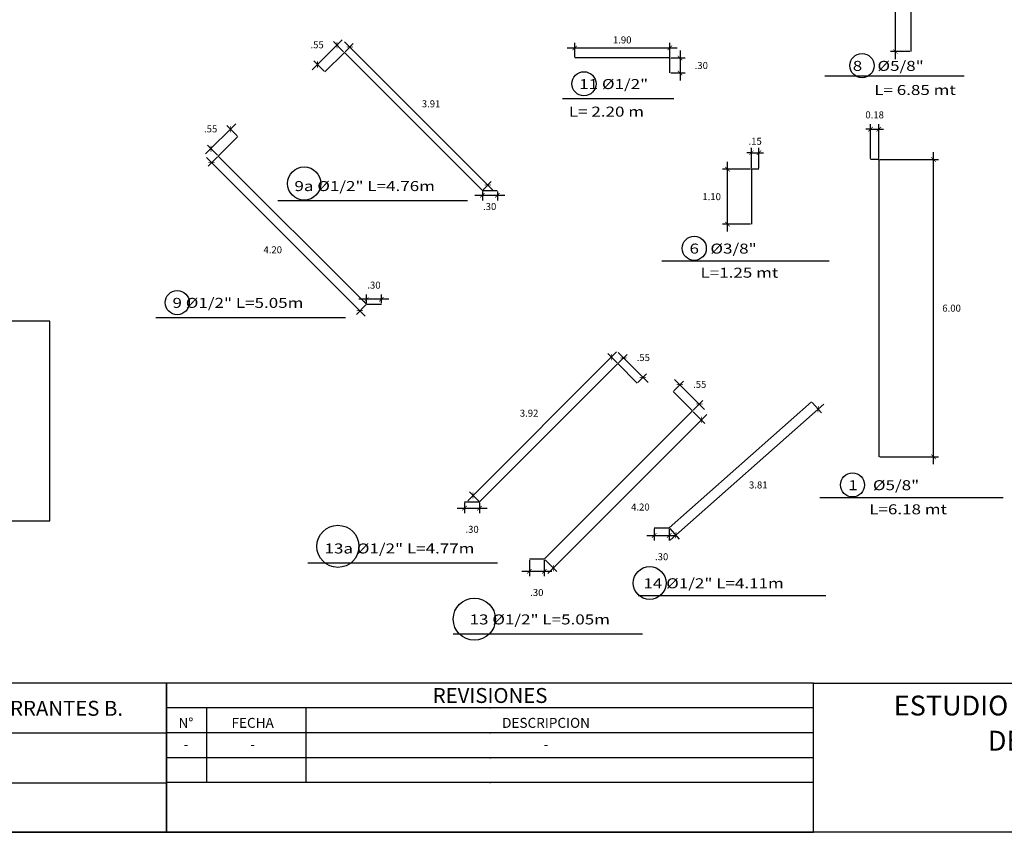
# Model space of a CAD drawing. Units: feet. Extents: x 185005 to 185586, y 8943212 to 8943432.
# Drawn here: x 185334 to 185353, y 8943311 to 8943327 of the extents above; entities that cross this region are included whole.
import ezdxf
from ezdxf.enums import TextEntityAlignment as Align

# ---------------------------------------------------------------- set-up
doc = ezdxf.new("R2010")
doc.units = ezdxf.units.FT
doc.header["$MEASUREMENT"] = 0
doc.layers.add('$areas', color=7, linetype='Continuous')
doc.layers.add('PUERTAVENTANA', color=2, linetype='Continuous')
doc.styles.add('NOMBRE', font='bold.shx', dxfattribs={"width": 1.25, "oblique": 15})
doc.styles.add('T2', font='romans.shx')
doc.styles.add('T3', font='ARIAL.TTF')
doc.dimstyles.new('COTCOR', dxfattribs={"dimtxt": 0.14, "dimasz": 0.09, "dimexe": 0.1, "dimexo": 0.02, "dimgap": 0.09, "dimtad": 2, "dimtih": 1, "dimtoh": 1, "dimzin": 4, "dimdsep": 46, "dimtxsty": 'NOMBRE', "dimblk1": 'ARCHTICK', "dimblk2": 'ARCHTICK', "dimsah": 1, "dimcen": 0.09, "dimdle": 0.15, "dimclrd": 5, "dimclre": 5, "dimclrt": 3, "dimadec": 0, "dimazin": 0, "dimtfac": 1, "dimtmove": 2, "dimatfit": 3, "dimldrblk": 'ARCHTICK', "dimfxl": 0, "dimtolj": 1, "dimtzin": 4, "dimarcsym": 0})

# ---------------------------------------------------------------- blocks, each defined once
blk = doc.blocks.new('_ARCHTICK')
at = {"color": 0, "linetype": 'ByBlock', "const_width": 0.15}
blk.add_lwpolyline([(-0.5, -0.5), (0.5, 0.5)], dxfattribs=at)
blk = doc.blocks.new('*D78')
at = {"color": 5, "lineweight": -2, "ltscale": 0.05}
for p, q in [((185348.162, 8943324.48), (185348.162, 8943324.89)), ((185348.312, 8943324.48), (185348.312, 8943324.89)), ((185348.162, 8943324.79), (185348.072, 8943324.79)), ((185348.162, 8943324.79), (185348.312, 8943324.79)), ((185348.312, 8943324.79), (185348.402, 8943324.79))]:
    blk.add_line(p, q, dxfattribs=at)
at = {"layer": 'Defpoints', "color": 0, "ltscale": 0.05}
for p in [(185348.312, 8943324.79), (185348.162, 8943324.46), (185348.312, 8943324.46)]:
    blk.add_point(p, dxfattribs=at)
at = {"color": 5, "lineweight": -2, "ltscale": 0.05, "xscale": 0.09, "yscale": 0.09, "zscale": 0.09}
blk.add_blockref('_ARCHTICK', (185348.162, 8943324.79), dxfattribs=at)
at = {"color": 5, "lineweight": -2, "ltscale": 0.05, "xscale": 0.09, "yscale": 0.09, "zscale": 0.09, "rotation": 180}
blk.add_blockref('_ARCHTICK', (185348.312, 8943324.79), dxfattribs=at)
at = {"color": 3, "ltscale": 0.05, "insert": (185348.237, 8943325.02), "char_height": 0.14, "attachment_point": 5, "style": 'NOMBRE'}
blk.add_mtext('\\A1;.15', dxfattribs=at)
blk = doc.blocks.new('*D79')
at = {"color": 5, "lineweight": -2, "ltscale": 0.05}
for p, q in [((185348.142, 8943324.46), (185347.584, 8943324.46)), ((185347.684, 8943323.21), (185347.684, 8943324.61)), ((185348.142, 8943323.36), (185347.584, 8943323.36))]:
    blk.add_line(p, q, dxfattribs=at)
at = {"layer": 'Defpoints', "color": 0, "ltscale": 0.05}
for p in [(185347.684, 8943324.46), (185348.162, 8943324.46), (185348.162, 8943323.36)]:
    blk.add_point(p, dxfattribs=at)
at = {"color": 5, "lineweight": -2, "ltscale": 0.05, "xscale": 0.09, "yscale": 0.09, "zscale": 0.09}
for p, rotation in [((185347.684, 8943324.46), 90), ((185347.684, 8943323.36), 270)]:
    blk.add_blockref('_ARCHTICK', p, dxfattribs=dict(at, rotation=rotation))
at = {"color": 3, "ltscale": 0.05, "insert": (185347.365, 8943323.91), "char_height": 0.14, "attachment_point": 5, "style": 'NOMBRE'}
blk.add_mtext('\\A1;1.10', dxfattribs=at)
blk = doc.blocks.new('*D80')
at = {"color": 5, "lineweight": -2, "ltscale": 0.05}
for p, q in [((185350.735, 8943324.653), (185351.91, 8943324.653)), ((185351.81, 8943318.548), (185351.81, 8943324.803)), ((185350.735, 8943318.698), (185351.91, 8943318.698))]:
    blk.add_line(p, q, dxfattribs=at)
at = {"layer": 'Defpoints', "color": 0, "ltscale": 0.05}
for p in [(185350.715, 8943324.653), (185351.81, 8943324.653), (185350.715, 8943318.698)]:
    blk.add_point(p, dxfattribs=at)
at = {"color": 5, "lineweight": -2, "ltscale": 0.05, "xscale": 0.09, "yscale": 0.09, "zscale": 0.09}
for p, rotation in [((185351.81, 8943324.653), 90), ((185351.81, 8943318.698), 270)]:
    blk.add_blockref('_ARCHTICK', p, dxfattribs=dict(at, rotation=rotation))
at = {"color": 3, "ltscale": 0.05, "insert": (185352.171, 8943321.676), "char_height": 0.14, "attachment_point": 5, "style": 'NOMBRE'}
blk.add_mtext('\\A1;6.00', dxfattribs=at)
blk = doc.blocks.new('*D130')
at = {"color": 5, "lineweight": -2, "ltscale": 0.05}
for p, q in [((185350.545, 8943325.263), (185350.455, 8943325.263)), ((185350.545, 8943324.673), (185350.545, 8943325.363)), ((185350.545, 8943325.263), (185350.715, 8943325.263)), ((185350.715, 8943324.673), (185350.715, 8943325.363)), ((185350.715, 8943325.263), (185350.805, 8943325.263))]:
    blk.add_line(p, q, dxfattribs=at)
at = {"layer": 'Defpoints', "color": 0, "ltscale": 0.05}
for p in [(185350.715, 8943325.263), (185350.545, 8943324.653), (185350.715, 8943324.653)]:
    blk.add_point(p, dxfattribs=at)
at = {"color": 5, "lineweight": -2, "ltscale": 0.05, "xscale": 0.09, "yscale": 0.09, "zscale": 0.09}
blk.add_blockref('_ARCHTICK', (185350.545, 8943325.263), dxfattribs=at)
at = {"color": 5, "lineweight": -2, "ltscale": 0.05, "xscale": 0.09, "yscale": 0.09, "zscale": 0.09, "rotation": 180}
blk.add_blockref('_ARCHTICK', (185350.715, 8943325.263), dxfattribs=at)
at = {"color": 3, "ltscale": 0.05, "insert": (185350.63, 8943325.548), "char_height": 0.14, "attachment_point": 5, "style": 'NOMBRE'}
blk.add_mtext('\\A1;0.18', dxfattribs=at)
blk = doc.blocks.new('*D160')
at = {"color": 5, "lineweight": -2, "ltscale": 0.05}
for p, q in [((185351.046, 8943326.666), (185351.046, 8943333.234)), ((185351.336, 8943333.084), (185350.946, 8943333.084)), ((185351.336, 8943326.816), (185350.946, 8943326.816))]:
    blk.add_line(p, q, dxfattribs=at)
at = {"layer": 'Defpoints', "color": 0, "ltscale": 0.05}
for p in [(185351.046, 8943333.084), (185351.356, 8943333.084), (185351.356, 8943326.816)]:
    blk.add_point(p, dxfattribs=at)
at = {"color": 5, "lineweight": -2, "ltscale": 0.05, "xscale": 0.09, "yscale": 0.09, "zscale": 0.09}
for p, rotation in [((185351.046, 8943333.084), 90), ((185351.046, 8943326.816), 270)]:
    blk.add_blockref('_ARCHTICK', p, dxfattribs=dict(at, rotation=rotation))
at = {"color": 3, "ltscale": 0.05, "insert": (185350.696, 8943330.466), "char_height": 0.14, "attachment_point": 5, "style": 'NOMBRE'}
blk.add_mtext('\\A1;6.27 prom.', dxfattribs=at)
blk = doc.blocks.new('*D374')
at = {"layer": '$areas', "color": 5, "lineweight": -2, "ltscale": 0.05}
for p, q in [((185337.834, 8943325.368), (185337.231, 8943324.765)), ((185337.861, 8943325.129), (185337.657, 8943325.333)), ((185337.47, 8943324.738), (185337.266, 8943324.942))]:
    blk.add_line(p, q, dxfattribs=at)
at = {"layer": 'Defpoints', "color": 0, "ltscale": 0.05}
for p in [(185337.875, 8943325.115), (185337.337, 8943324.871), (185337.484, 8943324.724)]:
    blk.add_point(p, dxfattribs=at)
at = {"layer": '$areas', "color": 5, "lineweight": -2, "ltscale": 0.05, "xscale": 0.09, "yscale": 0.09, "zscale": 0.09}
for p, rotation in [((185337.728, 8943325.262), 44.99999966957471), ((185337.337, 8943324.871), 224.9999996695747)]:
    blk.add_blockref('_ARCHTICK', p, dxfattribs=dict(at, rotation=rotation))
at = {"layer": '$areas', "color": 3, "ltscale": 0.05, "insert": (185337.331, 8943325.268), "char_height": 0.14, "attachment_point": 5, "style": 'NOMBRE'}
blk.add_mtext('\\A1;.55', dxfattribs=at)
blk = doc.blocks.new('*D375')
at = {"layer": '$areas', "color": 5, "lineweight": -2, "ltscale": 0.05}
for p, q in [((185337.245, 8943324.697), (185340.425, 8943321.517)), ((185337.47, 8943324.71), (185337.281, 8943324.52)), ((185340.438, 8943321.742), (185340.249, 8943321.552))]:
    blk.add_line(p, q, dxfattribs=at)
at = {"layer": 'Defpoints', "color": 0, "ltscale": 0.05}
for p in [(185337.484, 8943324.724), (185340.452, 8943321.756), (185340.319, 8943321.623)]:
    blk.add_point(p, dxfattribs=at)
at = {"layer": '$areas', "color": 5, "lineweight": -2, "ltscale": 0.05, "xscale": 0.09, "yscale": 0.09, "zscale": 0.09}
for p, rotation in [((185337.351, 8943324.591), 135.0000000154504), ((185340.319, 8943321.623), 315.0000000154504)]:
    blk.add_blockref('_ARCHTICK', p, dxfattribs=dict(at, rotation=rotation))
at = {"layer": '$areas', "color": 3, "ltscale": 0.05, "insert": (185338.575, 8943322.846), "char_height": 0.14, "attachment_point": 5, "style": 'NOMBRE'}
blk.add_mtext('\\A1;4.20', dxfattribs=at)
blk = doc.blocks.new('*D376')
at = {"layer": '$areas', "color": 5, "lineweight": -2, "ltscale": 0.05}
for p, q in [((185340.452, 8943321.776), (185340.452, 8943321.953)), ((185340.752, 8943321.776), (185340.752, 8943321.953)), ((185340.902, 8943321.853), (185340.302, 8943321.853))]:
    blk.add_line(p, q, dxfattribs=at)
at = {"layer": 'Defpoints', "color": 0, "ltscale": 0.05}
for p in [(185340.452, 8943321.853), (185340.452, 8943321.756), (185340.752, 8943321.756)]:
    blk.add_point(p, dxfattribs=at)
at = {"layer": '$areas', "color": 5, "lineweight": -2, "ltscale": 0.05, "xscale": 0.09, "yscale": 0.09, "zscale": 0.09, "rotation": 180}
blk.add_blockref('_ARCHTICK', (185340.452, 8943321.853), dxfattribs=at)
at = {"layer": '$areas', "color": 5, "lineweight": -2, "ltscale": 0.05, "xscale": 0.09, "yscale": 0.09, "zscale": 0.09}
blk.add_blockref('_ARCHTICK', (185340.752, 8943321.853), dxfattribs=at)
at = {"layer": '$areas', "color": 3, "ltscale": 0.05, "insert": (185340.602, 8943322.138), "char_height": 0.14, "attachment_point": 5, "style": 'NOMBRE'}
blk.add_mtext('\\A1;.30', dxfattribs=at)
blk = doc.blocks.new('*D377')
at = {"layer": '$areas', "color": 5, "lineweight": -2, "ltscale": 0.05}
for p, q in [((185339.966, 8943327.052), (185339.364, 8943326.451)), ((185339.994, 8943326.811), (185339.789, 8943327.017)), ((185339.606, 8943326.422), (185339.4, 8943326.628))]:
    blk.add_line(p, q, dxfattribs=at)
at = {"layer": 'Defpoints', "color": 0, "ltscale": 0.05}
for p in [(185340.009, 8943326.797), (185339.471, 8943326.557), (185339.62, 8943326.408)]:
    blk.add_point(p, dxfattribs=at)
at = {"layer": '$areas', "color": 5, "lineweight": -2, "ltscale": 0.05, "xscale": 0.09, "yscale": 0.09, "zscale": 0.09}
for p, rotation in [((185339.859, 8943326.946), 44.99999961839406), ((185339.471, 8943326.557), 224.999999618394)]:
    blk.add_blockref('_ARCHTICK', p, dxfattribs=dict(at, rotation=rotation))
at = {"layer": '$areas', "color": 3, "ltscale": 0.05, "insert": (185339.463, 8943326.953), "char_height": 0.14, "attachment_point": 5, "style": 'NOMBRE'}
blk.add_mtext('\\A1;.55', dxfattribs=at)
blk = doc.blocks.new('*D378')
at = {"layer": '$areas', "color": 5, "lineweight": -2, "ltscale": 0.05}
for p, q in [((185342.987, 8943324.036), (185340.011, 8943327.012)), ((185340.023, 8943326.811), (185340.188, 8943326.976)), ((185342.787, 8943324.047), (185342.952, 8943324.212))]:
    blk.add_line(p, q, dxfattribs=at)
at = {"layer": 'Defpoints', "color": 0, "ltscale": 0.05}
for p in [(185340.009, 8943326.797), (185340.117, 8943326.906), (185342.773, 8943324.033)]:
    blk.add_point(p, dxfattribs=at)
at = {"layer": '$areas', "color": 5, "lineweight": -2, "ltscale": 0.05, "xscale": 0.09, "yscale": 0.09, "zscale": 0.09}
for p, rotation in [((185340.117, 8943326.906), 135.0000000648542), ((185342.881, 8943324.142), 315.0000000648542)]:
    blk.add_blockref('_ARCHTICK', p, dxfattribs=dict(at, rotation=rotation))
at = {"layer": '$areas', "color": 3, "ltscale": 0.05, "insert": (185341.746, 8943325.771), "char_height": 0.14, "attachment_point": 5, "style": 'NOMBRE'}
blk.add_mtext('\\A1;3.91', dxfattribs=at)
blk = doc.blocks.new('*D379')
at = {"layer": '$areas', "color": 5, "lineweight": -2, "ltscale": 0.05}
for p, q in [((185343.223, 8943323.936), (185342.623, 8943323.936)), ((185342.773, 8943324.013), (185342.773, 8943323.836)), ((185343.073, 8943324.013), (185343.073, 8943323.836))]:
    blk.add_line(p, q, dxfattribs=at)
at = {"layer": 'Defpoints', "color": 0, "ltscale": 0.05}
for p in [(185342.773, 8943324.033), (185343.073, 8943324.033), (185342.773, 8943323.936)]:
    blk.add_point(p, dxfattribs=at)
at = {"layer": '$areas', "color": 5, "lineweight": -2, "ltscale": 0.05, "xscale": 0.09, "yscale": 0.09, "zscale": 0.09, "rotation": 180}
blk.add_blockref('_ARCHTICK', (185342.773, 8943323.936), dxfattribs=at)
at = {"layer": '$areas', "color": 5, "lineweight": -2, "ltscale": 0.05, "xscale": 0.09, "yscale": 0.09, "zscale": 0.09}
blk.add_blockref('_ARCHTICK', (185343.073, 8943323.936), dxfattribs=at)
at = {"layer": '$areas', "color": 3, "ltscale": 0.05, "insert": (185342.92, 8943323.712), "char_height": 0.14, "attachment_point": 5, "style": 'NOMBRE'}
blk.add_mtext('\\A1;.30', dxfattribs=at)
blk = doc.blocks.new('*D387')
at = {"layer": '$areas', "color": 5, "lineweight": -2, "ltscale": 0.05}
for p, q in [((185344.622, 8943326.708), (185344.622, 8943326.99)), ((185346.527, 8943326.708), (185346.527, 8943326.99)), ((185344.472, 8943326.89), (185346.677, 8943326.89))]:
    blk.add_line(p, q, dxfattribs=at)
at = {"layer": 'Defpoints', "color": 0, "ltscale": 0.05}
for p in [(185346.527, 8943326.89), (185344.622, 8943326.688), (185346.527, 8943326.688)]:
    blk.add_point(p, dxfattribs=at)
at = {"layer": '$areas', "color": 5, "lineweight": -2, "ltscale": 0.05, "xscale": 0.09, "yscale": 0.09, "zscale": 0.09, "rotation": 180}
blk.add_blockref('_ARCHTICK', (185344.622, 8943326.89), dxfattribs=at)
at = {"layer": '$areas', "color": 5, "lineweight": -2, "ltscale": 0.05, "xscale": 0.09, "yscale": 0.09, "zscale": 0.09}
blk.add_blockref('_ARCHTICK', (185346.527, 8943326.89), dxfattribs=at)
at = {"layer": '$areas', "color": 3, "ltscale": 0.05, "insert": (185345.574, 8943327.05), "char_height": 0.14, "attachment_point": 5, "style": 'NOMBRE'}
blk.add_mtext('\\A1;1.90', dxfattribs=at)
blk = doc.blocks.new('*D388')
at = {"layer": '$areas', "color": 5, "lineweight": -2, "ltscale": 0.05}
for p, q in [((185346.733, 8943326.838), (185346.733, 8943326.238)), ((185346.547, 8943326.688), (185346.833, 8943326.688)), ((185346.547, 8943326.388), (185346.833, 8943326.388))]:
    blk.add_line(p, q, dxfattribs=at)
at = {"layer": 'Defpoints', "color": 0, "ltscale": 0.05}
for p in [(185346.527, 8943326.688), (185346.527, 8943326.388), (185346.733, 8943326.388)]:
    blk.add_point(p, dxfattribs=at)
at = {"layer": '$areas', "color": 5, "lineweight": -2, "ltscale": 0.05, "xscale": 0.09, "yscale": 0.09, "zscale": 0.09}
for p, rotation in [((185346.733, 8943326.688), 90), ((185346.733, 8943326.388), 270)]:
    blk.add_blockref('_ARCHTICK', p, dxfattribs=dict(at, rotation=rotation))
at = {"layer": '$areas', "color": 3, "ltscale": 0.05, "insert": (185347.158, 8943326.538), "char_height": 0.14, "attachment_point": 5, "style": 'NOMBRE'}
blk.add_mtext('\\A1;.30', dxfattribs=at)
blk = doc.blocks.new('*D389')
at = {"layer": '$areas', "color": 5, "lineweight": -2, "ltscale": 0.05}
for p, q in [((185343.714, 8943316.628), (185343.714, 8943316.304)), ((185344.014, 8943316.628), (185344.014, 8943316.304)), ((185343.564, 8943316.404), (185344.164, 8943316.404))]:
    blk.add_line(p, q, dxfattribs=at)
at = {"layer": 'Defpoints', "color": 0, "ltscale": 0.05}
for p in [(185343.714, 8943316.648), (185344.014, 8943316.648), (185344.014, 8943316.404)]:
    blk.add_point(p, dxfattribs=at)
at = {"layer": '$areas', "color": 5, "lineweight": -2, "ltscale": 0.05, "xscale": 0.09, "yscale": 0.09, "zscale": 0.09, "rotation": 180}
blk.add_blockref('_ARCHTICK', (185343.714, 8943316.404), dxfattribs=at)
at = {"layer": '$areas', "color": 5, "lineweight": -2, "ltscale": 0.05, "xscale": 0.09, "yscale": 0.09, "zscale": 0.09}
blk.add_blockref('_ARCHTICK', (185344.014, 8943316.404), dxfattribs=at)
at = {"layer": '$areas', "color": 3, "ltscale": 0.05, "insert": (185343.864, 8943315.979), "char_height": 0.14, "attachment_point": 5, "style": 'NOMBRE'}
blk.add_mtext('\\A1;.30', dxfattribs=at)
blk = doc.blocks.new('*D390')
at = {"layer": '$areas', "color": 5, "lineweight": -2, "ltscale": 0.05}
for p, q in [((185344.087, 8943316.363), (185347.267, 8943319.543)), ((185346.996, 8943319.602), (185347.232, 8943319.366)), ((185344.028, 8943316.634), (185344.264, 8943316.398))]:
    blk.add_line(p, q, dxfattribs=at)
at = {"layer": 'Defpoints', "color": 0, "ltscale": 0.05}
for p in [(185346.982, 8943319.616), (185347.161, 8943319.437), (185344.014, 8943316.648)]:
    blk.add_point(p, dxfattribs=at)
at = {"layer": '$areas', "color": 5, "lineweight": -2, "ltscale": 0.05, "xscale": 0.09, "yscale": 0.09, "zscale": 0.09}
for p, rotation in [((185347.161, 8943319.437), 44.99999998988703), ((185344.193, 8943316.469), 224.9999999898871)]:
    blk.add_blockref('_ARCHTICK', p, dxfattribs=dict(at, rotation=rotation))
at = {"layer": '$areas', "color": 3, "ltscale": 0.05, "insert": (185345.938, 8943317.692), "char_height": 0.14, "attachment_point": 5, "style": 'NOMBRE'}
blk.add_mtext('\\A1;4.20', dxfattribs=at)
blk = doc.blocks.new('*D391')
at = {"layer": '$areas', "color": 5, "lineweight": -2, "ltscale": 0.05}
for p, q in [((185346.607, 8943320.019), (185346.801, 8943320.213)), ((185347.225, 8943319.647), (185346.624, 8943320.248)), ((185346.996, 8943319.63), (185347.19, 8943319.824))]:
    blk.add_line(p, q, dxfattribs=at)
at = {"layer": 'Defpoints', "color": 0, "ltscale": 0.05}
for p in [(185346.73, 8943320.142), (185346.593, 8943320.005), (185346.982, 8943319.616)]:
    blk.add_point(p, dxfattribs=at)
at = {"layer": '$areas', "color": 5, "lineweight": -2, "ltscale": 0.05, "xscale": 0.09, "yscale": 0.09, "zscale": 0.09}
for p, rotation in [((185346.73, 8943320.142), 135.0000002379677), ((185347.119, 8943319.753), 315.0000002379677)]:
    blk.add_blockref('_ARCHTICK', p, dxfattribs=dict(at, rotation=rotation))
at = {"layer": '$areas', "color": 3, "ltscale": 0.05, "insert": (185347.126, 8943320.149), "char_height": 0.14, "attachment_point": 5, "style": 'NOMBRE'}
blk.add_mtext('\\A1;.55', dxfattribs=at)
blk = doc.blocks.new('*D392')
at = {"layer": '$areas', "color": 5, "lineweight": -2, "ltscale": 0.05}
for p, q in [((185342.417, 8943317.775), (185342.417, 8943317.57)), ((185342.717, 8943317.775), (185342.717, 8943317.57)), ((185342.267, 8943317.67), (185342.867, 8943317.67))]:
    blk.add_line(p, q, dxfattribs=at)
at = {"layer": 'Defpoints', "color": 0, "ltscale": 0.05}
for p in [(185342.417, 8943317.795), (185342.717, 8943317.795), (185342.717, 8943317.67)]:
    blk.add_point(p, dxfattribs=at)
at = {"layer": '$areas', "color": 5, "lineweight": -2, "ltscale": 0.05, "xscale": 0.09, "yscale": 0.09, "zscale": 0.09, "rotation": 180}
blk.add_blockref('_ARCHTICK', (185342.417, 8943317.67), dxfattribs=at)
at = {"layer": '$areas', "color": 5, "lineweight": -2, "ltscale": 0.05, "xscale": 0.09, "yscale": 0.09, "zscale": 0.09}
blk.add_blockref('_ARCHTICK', (185342.717, 8943317.67), dxfattribs=at)
at = {"layer": '$areas', "color": 3, "ltscale": 0.05, "insert": (185342.567, 8943317.245), "char_height": 0.14, "attachment_point": 5, "style": 'NOMBRE'}
blk.add_mtext('\\A1;.30', dxfattribs=at)
blk = doc.blocks.new('*D393')
at = {"layer": '$areas', "color": 5, "lineweight": -2, "ltscale": 0.05}
for p, q in [((185342.481, 8943317.819), (185345.462, 8943320.8)), ((185345.472, 8943320.578), (185345.285, 8943320.765)), ((185342.703, 8943317.809), (185342.516, 8943317.996))]:
    blk.add_line(p, q, dxfattribs=at)
at = {"layer": 'Defpoints', "color": 0, "ltscale": 0.05}
for p in [(185345.356, 8943320.694), (185345.486, 8943320.564), (185342.717, 8943317.795)]:
    blk.add_point(p, dxfattribs=at)
at = {"layer": '$areas', "color": 5, "lineweight": -2, "ltscale": 0.05, "xscale": 0.09, "yscale": 0.09, "zscale": 0.09}
for p, rotation in [((185345.356, 8943320.694), 44.99999999367684), ((185342.587, 8943317.925), 224.9999999936769)]:
    blk.add_blockref('_ARCHTICK', p, dxfattribs=dict(at, rotation=rotation))
at = {"layer": '$areas', "color": 3, "ltscale": 0.05, "insert": (185343.709, 8943319.572), "char_height": 0.14, "attachment_point": 5, "style": 'NOMBRE'}
blk.add_mtext('\\A1;3.92', dxfattribs=at)
blk = doc.blocks.new('*D394')
at = {"layer": '$areas', "color": 5, "lineweight": -2, "ltscale": 0.05}
for p, q in [((185346.096, 8943320.184), (185345.495, 8943320.785)), ((185345.5, 8943320.578), (185345.672, 8943320.75)), ((185345.889, 8943320.189), (185346.061, 8943320.361))]:
    blk.add_line(p, q, dxfattribs=at)
at = {"layer": 'Defpoints', "color": 0, "ltscale": 0.05}
for p in [(185345.601, 8943320.679), (185345.486, 8943320.564), (185345.875, 8943320.175)]:
    blk.add_point(p, dxfattribs=at)
at = {"layer": '$areas', "color": 5, "lineweight": -2, "ltscale": 0.05, "xscale": 0.09, "yscale": 0.09, "zscale": 0.09}
for p, rotation in [((185345.601, 8943320.679), 135.0000003473043), ((185345.99, 8943320.29), 315.0000003473043)]:
    blk.add_blockref('_ARCHTICK', p, dxfattribs=dict(at, rotation=rotation))
at = {"layer": '$areas', "color": 3, "ltscale": 0.05, "insert": (185345.997, 8943320.686), "char_height": 0.14, "attachment_point": 5, "style": 'NOMBRE'}
blk.add_mtext('\\A1;.55', dxfattribs=at)
blk = doc.blocks.new('*D395')
at = {"layer": '$areas', "color": 5, "lineweight": -2, "ltscale": 0.05}
for p, q in [((185346.064, 8943317.121), (185346.664, 8943317.121)), ((185346.214, 8943317.255), (185346.214, 8943317.021)), ((185346.514, 8943317.255), (185346.514, 8943317.021))]:
    blk.add_line(p, q, dxfattribs=at)
at = {"layer": 'Defpoints', "color": 0, "ltscale": 0.05}
for p in [(185346.214, 8943317.275), (185346.514, 8943317.275), (185346.514, 8943317.121)]:
    blk.add_point(p, dxfattribs=at)
at = {"layer": '$areas', "color": 5, "lineweight": -2, "ltscale": 0.05, "xscale": 0.09, "yscale": 0.09, "zscale": 0.09, "rotation": 180}
blk.add_blockref('_ARCHTICK', (185346.214, 8943317.121), dxfattribs=at)
at = {"layer": '$areas', "color": 5, "lineweight": -2, "ltscale": 0.05, "xscale": 0.09, "yscale": 0.09, "zscale": 0.09}
blk.add_blockref('_ARCHTICK', (185346.514, 8943317.121), dxfattribs=at)
at = {"layer": '$areas', "color": 3, "ltscale": 0.05, "insert": (185346.364, 8943316.696), "char_height": 0.14, "attachment_point": 5, "style": 'NOMBRE'}
blk.add_mtext('\\A1;.30', dxfattribs=at)
blk = doc.blocks.new('*D396')
at = {"layer": '$areas', "color": 5, "lineweight": -2, "ltscale": 0.05}
for p, q in [((185346.534, 8943317.026), (185349.61, 8943319.753)), ((185349.379, 8943319.788), (185349.564, 8943319.579)), ((185346.527, 8943317.26), (185346.712, 8943317.051))]:
    blk.add_line(p, q, dxfattribs=at)
at = {"layer": 'Defpoints', "color": 0, "ltscale": 0.05}
for p in [(185349.366, 8943319.803), (185349.498, 8943319.653), (185346.514, 8943317.275)]:
    blk.add_point(p, dxfattribs=at)
at = {"layer": '$areas', "color": 5, "lineweight": -2, "ltscale": 0.05, "xscale": 0.09, "yscale": 0.09, "zscale": 0.09}
for p, rotation in [((185349.498, 8943319.653), 41.55056038625347), ((185346.646, 8943317.126), 221.5505603862535)]:
    blk.add_blockref('_ARCHTICK', p, dxfattribs=dict(at, rotation=rotation))
at = {"layer": '$areas', "color": 3, "ltscale": 0.05, "insert": (185348.299, 8943318.134), "char_height": 0.14, "attachment_point": 5, "style": 'NOMBRE'}
blk.add_mtext('\\A1;3.81', dxfattribs=at)

msp = doc.modelspace()

# ---------------------------------------------------------------- linework, layer by layer
at = {"color": 1}
for p, q in [((185351.3563, 8943333.0838), (185351.3563, 8943326.8162)), ((185339.6197, 8943326.4083), (185340.0086, 8943326.7973)), ((185342.7726, 8943324.0332), (185340.0086, 8943326.7973)), ((185346.5266, 8943326.6882), (185344.6223, 8943326.6882)), ((185346.5266, 8943326.3882), (185346.5266, 8943326.6882)), ((185337.4841, 8943324.7237), (185337.8752, 8943325.1148)), ((185340.4521, 8943321.7557), (185337.4841, 8943324.7237)), ((185350.7151, 8943324.653), (185350.545, 8943324.653)), ((185350.7151, 8943324.653), (185350.7151, 8943318.6982)), ((185348.3119, 8943324.4601), (185348.1619, 8943324.4601)), ((185348.1619, 8943324.4601), (185348.1619, 8943323.3601)), ((185342.7726, 8943324.0332), (185343.0726, 8943324.0332)), ((185340.4521, 8943321.7557), (185340.7521, 8943321.7557)), ((185342.7171, 8943317.795), (185345.4862, 8943320.5641)), ((185345.8751, 8943320.1752), (185345.4862, 8943320.5641)), ((185346.9819, 8943319.6158), (185346.593, 8943320.0047)), ((185349.3658, 8943319.8027), (185346.5138, 8943317.2749)), ((185344.0139, 8943316.6477), (185346.9819, 8943319.6158)), ((185342.4171, 8943317.795), (185342.7171, 8943317.795)), ((185346.2138, 8943317.2749), (185346.5138, 8943317.2749)), ((185344.0139, 8943316.6477), (185343.7139, 8943316.6477))]:
    msp.add_line(p, q, dxfattribs=at)
at = {"color": 5, "ltscale": 0.1}
for p, q in [((185349.6348, 8943326.3335), (185352.4208, 8943326.3335)), ((185344.3813, 8943325.876), (185346.6099, 8943325.876)), ((185338.6778, 8943323.832), (185342.472, 8943323.832)), ((185346.3652, 8943322.6218), (185349.7178, 8943322.6218)), ((185336.2355, 8943321.4919), (185340.0297, 8943321.4919)), ((185349.5345, 8943317.8815), (185353.2059, 8943317.8815)), ((185339.2803, 8943316.5713), (185343.0745, 8943316.5713)), ((185345.8939, 8943315.9182), (185349.6523, 8943315.9182)), ((185342.1863, 8943315.15), (185345.9804, 8943315.15))]:
    msp.add_line(p, q, dxfattribs=at)
at = {"color": 4}
for p, q in [((185334.1108, 8943321.4147), (185332.5108, 8943321.4147)), ((185334.1108, 8943317.4147), (185334.1108, 8943321.4147)), ((185325.1108, 8943317.4147), (185334.1108, 8943317.4147))]:
    msp.add_line(p, q, dxfattribs=at)
for p, q in [((185349.4065, 8943313.6667), (185336.4486, 8943313.6667)), ((185337.246, 8943313.6667), (185337.246, 8943312.1716)), ((185339.2395, 8943313.6667), (185339.2395, 8943312.1716)), ((185336.4486, 8943313.163), (185330.6496, 8943313.163)), ((185349.4065, 8943313.1684), (185336.4486, 8943313.1684)), ((185349.4065, 8943312.67), (185336.4486, 8943312.67)), ((185336.4486, 8943312.1608), (185330.6496, 8943312.1608)), ((185349.4065, 8943312.1716), (185336.4486, 8943312.1716)), ((185372.7446, 8943311.1748), (185294.0006, 8943311.1748))]:
    msp.add_line(p, q)
for points in [[(185330.6496, 8943311.1748), (185336.4486, 8943311.1748), (185336.4486, 8943314.1651), (185330.6496, 8943314.1651)], [(185336.4486, 8943311.1748), (185349.4065, 8943311.1748), (185349.4065, 8943314.1651), (185336.4486, 8943314.1651)], [(185349.4065, 8943314.1651), (185367.7608, 8943314.1651), (185367.7608, 8943311.1748), (185349.4065, 8943311.1748)]]:
    msp.add_lwpolyline(points, close=True)
for centre, radius in [((185350.3766, 8943326.5355), 0.2416), ((185344.8075, 8943326.1714), 0.2416), ((185339.2051, 8943324.1723), 0.332), ((185347.0169, 8943322.875), 0.2416), ((185336.6617, 8943321.7873), 0.2416), ((185350.1862, 8943318.1347), 0.2416), ((185339.8797, 8943316.9038), 0.4214), ((185346.1235, 8943316.1696), 0.3276), ((185342.6125, 8943315.4454), 0.4214)]:
    msp.add_circle(centre, radius, dxfattribs=at)
for p in [(185342.9275, 8943313.6667), (185342.9275, 8943313.1684), (185342.9275, 8943312.67), (185342.9275, 8943312.1716)]:
    msp.add_point(p)

# ---------------------------------------------------------------- texts
for s, height, style, p in [('REVISIONES', 0.29903, 'T3', (185342.9275, 8943313.7664)), ('ESTUDIO DEFINITIVO DE REHABILITACIÓN Y MEJORAMIENTO', 0.397707, 'T3', (185358.6437, 8943313.5156)), ('F.BARRANTES B.', 0.299028, 'T3', (185334.0176, 8943313.5098)), ('N°', 0.19935, 'T3', (185336.8357, 8943313.268)), ('FECHA', 0.19935, 'T3', (185338.1722, 8943313.268)), ('DESCRIPCION', 0.199352, 'T3', (185344.0479, 8943313.268)), ('DE LA CARRETERA CASMA - YAUTÁN - HUARAZ', 0.397707, 'T3', (185358.6437, 8943312.8112)), ('-', 0.1994, 'T2', (185336.8357, 8943312.8354)), ('-', 0.1994, 'T2', (185338.1722, 8943312.8354)), ('-', 0.1994, 'T2', (185344.0479, 8943312.8354))]:
    msp.add_text(s, height=height, dxfattribs=dict(style=style)).set_placement(p, align=Align.CENTER)
at = {"layer": 'PUERTAVENTANA', "color": 3, "style": 'NOMBRE', "oblique": 15, "width": 1.25}
for s, p in [('8    %%C5/8"', (185350.1914, 8943326.43)), ('11 %%C1/2" ', (185344.7124, 8943326.0658)), (' L= 6.85 mt', (185350.5451, 8943325.9471)), (' L= 2.20 m', (185344.429, 8943325.5138)), ('9a %%C1/2" L=4.76m', (185339.0089, 8943324.0219)), ('6   %%C3/8"', (185346.9218, 8943322.7695)), (' L=1.25 mt', (185347.0662, 8943322.2866)), ('9 %%C1/2" L=5.05m', (185336.5666, 8943321.6817)), ('1    %%C5/8" ', (185350.1004, 8943318.0292)), (' L=6.18 mt', (185350.4448, 8943317.5463)), ('13a %%C1/2" L=4.77m', (185339.6114, 8943316.7612)), ('14 %%C1/2" L=4.11m', (185345.999, 8943316.0641)), ('13 %%C1/2" L=5.05m', (185342.5173, 8943315.3399))]:
    msp.add_text(s, height=0.2, dxfattribs=at).set_placement(p)

# ---------------------------------------------------------------- dimensions: what is measured, and where the dimension line sits
at = {"layer": '$areas', "color": 6, "ltscale": 0.05}
for p1, p2, distance, picture, middle in [((185340.0086, 8943326.7973), (185339.6197, 8943326.4083), -0.2109, '*D377', (185339.4635, 8943326.9534)), ((185342.7726, 8943324.0332), (185340.0086, 8943326.7973), -0.1535, '*D378', (185341.7463, 8943325.7709)), ((185337.8752, 8943325.1148), (185337.4841, 8943324.7237), -0.2084, '*D374', (185337.3308, 8943325.2682)), ((185337.4841, 8943324.7237), (185340.4521, 8943321.7557), -0.1879, '*D375', (185338.5745, 8943322.8461)), ((185342.7171, 8943317.795), (185345.4862, 8943320.5641), 0.184, '*D393', (185343.7095, 8943319.5717)), ((185345.8751, 8943320.1752), (185345.4862, 8943320.5641), -0.1625, '*D394', (185345.997, 8943320.686)), ((185346.9819, 8943319.6158), (185346.593, 8943320.0047), -0.1942, '*D391', (185347.1264, 8943320.1491)), ((185346.5138, 8943317.2749), (185349.3658, 8943319.8027), -0.1994, '*D396', (185348.2985, 8943318.134)), ((185344.0139, 8943316.6477), (185346.9819, 8943319.6158), -0.253, '*D390', (185345.9376, 8943317.6921))]:
    dim = msp.add_aligned_dim(p1=p1, p2=p2, distance=distance, dimstyle='COTCOR', dxfattribs=at)
    dim.commit()
    dim.dimension.update_dxf_attribs({"geometry": picture, "text_midpoint": middle})
for base, p1, p2, picture, middle in [((185346.5266, 8943326.8896), (185344.6223, 8943326.6882), (185346.5266, 8943326.6882), '*D387', (185345.5744, 8943327.0496)), ((185340.4521, 8943321.8529), (185340.7521, 8943321.7557), (185340.4521, 8943321.7557), '*D376', (185340.6021, 8943322.1379)), ((185342.7171, 8943317.6702), (185342.4171, 8943317.795), (185342.7171, 8943317.795), '*D392', (185342.5671, 8943317.2452)), ((185346.5138, 8943317.121), (185346.2138, 8943317.2749), (185346.5138, 8943317.2749), '*D395', (185346.3638, 8943316.696)), ((185344.0139, 8943316.4042), (185343.7139, 8943316.6477), (185344.0139, 8943316.6477), '*D389', (185343.8639, 8943315.9792))]:
    dim = msp.add_linear_dim(base=base, p1=p1, p2=p2, dimstyle='COTCOR', dxfattribs=at)
    dim.commit()
    dim.dimension.update_dxf_attribs({"geometry": picture, "text_midpoint": middle})
dim = msp.add_linear_dim(base=(185346.7327, 8943326.3882), p1=(185346.5266, 8943326.6882), p2=(185346.5266, 8943326.3882), angle=90, dimstyle='COTCOR', dxfattribs=at)
dim.commit()
dim.dimension.update_dxf_attribs({"geometry": '*D388', "text_midpoint": (185347.1577, 8943326.5382)})
dim = msp.add_linear_dim(base=(185342.7726, 8943323.9358), p1=(185343.0726, 8943324.0332), p2=(185342.7726, 8943324.0332), angle=180, dimstyle='COTCOR', dxfattribs=at)
dim.commit()
dim.dimension.update_dxf_attribs({"geometry": '*D379', "text_midpoint": (185342.92, 8943323.7119), "dimtype": 161})
at = {"color": 5}
dim = msp.add_linear_dim(base=(185351.046, 8943333.0838), p1=(185351.3563, 8943326.8162), p2=(185351.3563, 8943333.0838), angle=90, text='6.27 prom.', dimstyle='COTCOR', dxfattribs=at)
dim.commit()
dim.dimension.update_dxf_attribs({"geometry": '*D160', "text_midpoint": (185350.6956, 8943330.4665), "dimtype": 161})
dim = msp.add_linear_dim(base=(185350.7151, 8943325.2632), p1=(185350.545, 8943324.653), p2=(185350.7151, 8943324.653), text='0.18', dimstyle='COTCOR', dxfattribs=at)
dim.commit()
dim.dimension.update_dxf_attribs({"geometry": '*D130', "text_midpoint": (185350.63, 8943325.5482)})
dim = msp.add_linear_dim(base=(185348.3119, 8943324.7901), p1=(185348.1619, 8943324.4601), p2=(185348.3119, 8943324.4601), angle=0, dimstyle='COTCOR', dxfattribs=at)
dim.commit()
dim.dimension.update_dxf_attribs({"geometry": '*D78', "text_midpoint": (185348.2369, 8943325.02), "dimtype": 161})
dim = msp.add_aligned_dim(p1=(185350.7151, 8943318.6982), p2=(185350.7151, 8943324.653), distance=-1.0947, text='6.00', dimstyle='COTCOR', dxfattribs=at)
dim.commit()
dim.dimension.update_dxf_attribs({"geometry": '*D80', "text_midpoint": (185352.1712, 8943321.6756)})
dim = msp.add_aligned_dim(p1=(185348.1619, 8943323.3601), p2=(185348.1619, 8943324.4601), distance=0.4775, dimstyle='COTCOR', dxfattribs=at)
dim.commit()
dim.dimension.update_dxf_attribs({"geometry": '*D79', "text_midpoint": (185347.3652, 8943323.9101)})

doc.saveas('drawing.dxf')
